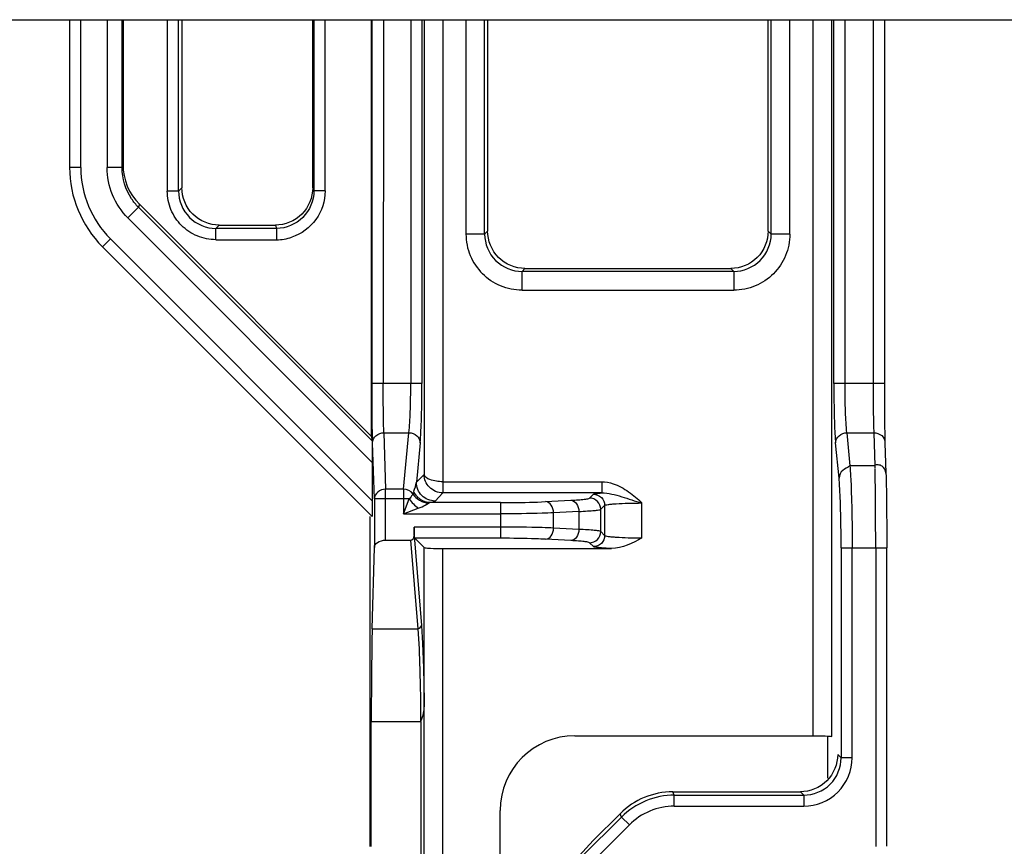
# Model space of a CAD drawing. Units: millimetres. Extents: x 0 to 210, y 104 to 202.
# Drawn here: x 14 to 15, y 156 to 157 of the extents above; entities that cross this region are included whole.
import ezdxf

# ---------------------------------------------------------------- set-up
doc = ezdxf.new("R2010")
doc.units = ezdxf.units.MM
doc.header["$MEASUREMENT"] = 0
doc.layers.add('00_COMPONENTS', color=7, linetype='Continuous', lineweight=0)

msp = doc.modelspace()

# ---------------------------------------------------------------- linework, layer by layer
at = {"layer": '00_COMPONENTS', "color": 18, "lineweight": 25, "true_color": 0x000000}
for p, q in [((9.2873, 156.5132), (39.2827, 156.5132)), ((13.9762, 156.5132), (13.9762, 156.3472)), ((13.9888, 156.3472), (13.9888, 156.5132)), ((14.0184, 156.5132), (14.0184, 156.347)), ((14.0352, 156.347), (14.0352, 156.5132)), ((14.0363, 156.5132), (14.0363, 156.3504)), ((14.0861, 156.5132), (14.0861, 156.3206)), ((14.0987, 156.3206), (14.0987, 156.5132)), ((14.1025, 156.5132), (14.1025, 156.3244)), ((14.2497, 156.3244), (14.2497, 156.5132)), ((14.251, 156.5132), (14.251, 156.3207)), ((14.2636, 156.3207), (14.2636, 156.5132)), ((14.3155, 156.5132), (14.3153, 156.0451)), ((14.3164, 156.1042), (14.3166, 156.5132)), ((14.3292, 156.5132), (14.3291, 156.1042)), ((14.36, 156.5132), (14.36, 156.1042)), ((14.3726, 156.5132), (14.3726, 156.1042)), ((14.3749, 156.5132), (14.3749, 156.0018)), ((14.396, 156.5132), (14.396, 155.9938)), ((14.4221, 156.5132), (14.4221, 156.2722)), ((14.4431, 156.2722), (14.4431, 156.5132)), ((14.4465, 156.5132), (14.4465, 156.2756)), ((14.7621, 156.2756), (14.7621, 156.5132)), ((14.7655, 156.2722), (14.7655, 156.5132)), ((14.7865, 156.2722), (14.7865, 156.5132)), ((14.8127, 155.7083), (14.8127, 156.5132)), ((14.8337, 155.7073), (14.8337, 156.5132)), ((14.836, 156.1042), (14.836, 156.5132)), ((14.8486, 156.1042), (14.8486, 156.5132)), ((14.8802, 156.5132), (14.8802, 156.1042)), ((14.8928, 156.5132), (14.8928, 156.1042)), ((13.9888, 156.3472), (13.9762, 156.3472)), ((14.0352, 156.347), (14.0184, 156.347)), ((14.0352, 156.347), (14.0363, 156.3504)), ((14.0987, 156.3206), (14.0861, 156.3206)), ((14.0987, 156.3206), (14.1025, 156.3244)), ((14.2497, 156.3244), (14.251, 156.3207)), ((14.2636, 156.3207), (14.251, 156.3207)), ((14.0418, 156.2904), (14.0537, 156.3023)), ((14.0548, 156.3057), (14.0537, 156.3023)), ((14.3164, 156.0397), (14.0537, 156.3023)), ((14.0548, 156.3057), (14.3153, 156.0451)), ((14.3166, 156.0156), (14.0418, 156.2904)), ((14.1445, 156.2823), (14.1407, 156.2785)), ((14.1407, 156.2659), (14.1407, 156.2785)), ((14.2089, 156.2785), (14.1407, 156.2785)), ((14.1445, 156.2823), (14.2077, 156.2823)), ((14.2077, 156.2823), (14.2089, 156.2785)), ((14.2089, 156.2785), (14.2089, 156.2659)), ((14.0132, 156.258), (14.0221, 156.2669)), ((14.0221, 156.2669), (14.3166, 155.9724)), ((14.1407, 156.2659), (14.2089, 156.2659)), ((14.4431, 156.2722), (14.4221, 156.2722)), ((14.4431, 156.2722), (14.4465, 156.2756)), ((14.7621, 156.2756), (14.7655, 156.2722)), ((14.7865, 156.2722), (14.7655, 156.2722)), ((14.0132, 156.258), (14.3164, 155.9548)), ((14.4885, 156.2336), (14.4852, 156.2302)), ((14.4885, 156.2336), (14.7201, 156.2336)), ((14.7234, 156.2302), (14.7201, 156.2336)), ((14.4852, 156.2092), (14.4852, 156.2302)), ((14.7234, 156.2302), (14.4852, 156.2302)), ((14.7234, 156.2302), (14.7234, 156.2092)), ((14.4852, 156.2092), (14.7234, 156.2092)), ((14.3726, 156.1042), (14.3164, 156.1042)), ((14.3164, 156.1029), (14.3164, 156.1042)), ((14.8928, 156.1042), (14.836, 156.1042)), ((14.3153, 156.0451), (14.3164, 156.0397)), ((14.3297, 156.0488), (14.3317, 155.9854)), ((14.3297, 156.0488), (14.358, 156.0488)), ((14.3519, 155.9854), (14.358, 156.0488)), ((14.8506, 156.0488), (14.8541, 156.0116)), ((14.8506, 156.0488), (14.8809, 156.0488)), ((14.8809, 156.0488), (14.8822, 156.0116)), ((14.3191, 155.9744), (14.3171, 156.0377)), ((14.3706, 156.0377), (14.3663, 155.9932)), ((14.8419, 155.9979), (14.838, 156.0377)), ((14.8935, 156.0377), (14.8946, 156.0035)), ((14.3166, 156.0156), (14.3166, 155.9724)), ((14.8822, 156.0116), (14.8541, 156.0116)), ((14.8822, 156.0116), (14.8822, 156.0095)), ((14.3663, 155.9932), (14.3749, 156.0018)), ((14.396, 155.9938), (14.5749, 155.9938)), ((14.3964, 155.9812), (14.3964, 155.9938)), ((14.5749, 155.9938), (14.5749, 155.9812)), ((14.3317, 155.9281), (14.3317, 155.9854)), ((14.3519, 155.9854), (14.3317, 155.9854)), ((14.3519, 155.9854), (14.3519, 155.9577)), ((14.3624, 155.9802), (14.363, 155.9822)), ((14.3961, 155.9812), (14.3873, 155.9721)), ((14.5749, 155.9812), (14.3961, 155.9812)), ((14.5611, 155.9754), (14.5655, 155.9798)), ((14.3191, 155.9744), (14.3191, 155.92)), ((14.3581, 155.9744), (14.3191, 155.9744)), ((14.3519, 155.9577), (14.3581, 155.9744)), ((14.38, 155.9698), (14.3813, 155.9703)), ((14.4611, 155.9703), (14.3819, 155.9703)), ((14.4611, 155.9703), (14.4611, 155.9302)), ((14.5117, 155.9714), (14.5402, 155.9729)), ((14.5781, 155.9671), (14.5737, 155.9628)), ((14.5781, 155.9671), (14.5781, 155.9334)), ((14.6201, 155.9307), (14.6201, 155.9699)), ((14.3519, 155.9577), (14.3685, 155.964)), ((14.3519, 155.9577), (14.4611, 155.9577)), ((14.5492, 155.9603), (14.5206, 155.9588)), ((14.5206, 155.9417), (14.5206, 155.9588)), ((14.5492, 155.9603), (14.5492, 155.9402)), ((14.5737, 155.9378), (14.5737, 155.9628)), ((14.314, 155.9548), (14.3139, 155.5837)), ((14.8831, 155.9316), (14.883, 155.9439)), ((14.3638, 155.9428), (14.3638, 155.9329)), ((14.4611, 155.9428), (14.3638, 155.9428)), ((14.3638, 155.9329), (14.372, 155.832)), ((14.5492, 155.9402), (14.5206, 155.9417)), ((14.5737, 155.9378), (14.5781, 155.9334)), ((14.3317, 155.9281), (14.3598, 155.9281)), ((14.3598, 155.9281), (14.3679, 155.8285)), ((14.3645, 155.9302), (14.375, 155.9197)), ((14.4611, 155.9302), (14.3645, 155.9302)), ((14.5402, 155.9276), (14.5117, 155.9291)), ((14.5655, 155.9208), (14.5611, 155.9252)), ((14.8831, 155.9194), (14.8831, 155.9316)), ((14.3166, 155.8285), (14.3191, 155.92)), ((14.3959, 154.9206), (14.3959, 155.9187)), ((14.3959, 155.9187), (14.5859, 155.9187)), ((14.8441, 155.9194), (14.8441, 155.6834)), ((14.8441, 155.9194), (14.8955, 155.9194)), ((14.8566, 155.6834), (14.8566, 155.9194)), ((14.8831, 155.9194), (14.8831, 155.5837)), ((14.8955, 155.5839), (14.8955, 155.9194)), ((14.3166, 155.8285), (14.3679, 155.8285)), ((14.3751, 155.7407), (14.3751, 155.8085)), ((14.3752, 155.1142), (14.3752, 155.742)), ((14.3155, 155.5837), (14.3156, 155.7241)), ((14.3156, 155.7241), (14.3712, 155.7241)), ((14.3712, 155.7241), (14.3712, 155.1142)), ((14.5447, 155.7083), (14.8127, 155.7083)), ((14.8289, 155.7073), (14.8289, 155.6604)), ((14.8403, 155.6872), (14.8441, 155.6834)), ((14.8566, 155.6834), (14.8441, 155.6834)), ((14.6565, 155.6414), (14.6549, 155.6452)), ((14.6549, 155.6452), (14.7983, 155.6452)), ((14.8021, 155.6414), (14.7983, 155.6452)), ((14.6565, 155.629), (14.6565, 155.6414)), ((14.6565, 155.6414), (14.8021, 155.6414)), ((14.8021, 155.6414), (14.8021, 155.629)), ((14.4607, 155.2151), (14.4607, 155.6243)), ((14.6565, 155.629), (14.8021, 155.629)), ((14.5971, 155.6168), (14.5522, 155.5719)), ((14.5653, 155.5904), (14.5955, 155.6206)), ((14.5971, 155.6168), (14.5955, 155.6206)), ((14.5971, 155.6168), (14.6059, 155.608)), ((14.6059, 155.608), (14.561, 155.5632)), ((14.5493, 155.5732), (14.5653, 155.5904))]:
    msp.add_line(p, q, dxfattribs=at)
for points in [[(14.372, 155.832), (14.3694, 155.8288), (14.3679, 155.8285)], [(14.8293, 155.7079), (14.8324, 155.7076), (14.8337, 155.7073)]]:
    msp.add_lwpolyline(points, dxfattribs=at)
for points in [[(13.9762, 156.3472), (13.9762, 156.3138), (13.9895, 156.2817), (14.0132, 156.258)], [(13.9888, 156.3472), (13.9888, 156.3171), (14.0008, 156.2882), (14.0221, 156.2669)], [(14.0363, 156.3504), (14.0363, 156.3336), (14.0429, 156.3175), (14.0548, 156.3057)], [(14.2089, 156.2659), (14.2148, 156.2659), (14.2206, 156.2669), (14.2262, 156.2687)], [(14.3634, 155.9831), (14.3648, 155.9863), (14.3657, 155.9897), (14.3663, 155.9932)], [(14.3624, 155.9802), (14.3601, 155.9834), (14.3558, 155.9853), (14.3519, 155.9854)], [(14.3624, 155.9802), (14.366, 155.9744), (14.3732, 155.9701), (14.38, 155.9698)], [(14.3581, 155.9744), (14.3611, 155.9704), (14.3646, 155.9669), (14.3685, 155.964)], [(14.3598, 155.9281), (14.3621, 155.9281), (14.3638, 155.9302), (14.3638, 155.9329)], [(14.6201, 155.9307), (14.6095, 155.9249), (14.598, 155.9186), (14.5859, 155.9187)], [(14.3751, 155.8085), (14.375, 155.8456), (14.375, 155.8826), (14.375, 155.9197)], [(14.3166, 155.8285), (14.316, 155.8056), (14.3156, 155.7662), (14.3156, 155.7241)], [(14.5447, 155.7083), (14.4983, 155.7083), (14.4607, 155.6707), (14.4607, 155.6243)], [(14.6549, 155.6452), (14.6326, 155.6452), (14.6113, 155.6364), (14.5955, 155.6206)]]:
    msp.add_open_spline(points, degree=3, dxfattribs=at)
for points, knots in [([(14.0418, 156.2904), (14.0345, 156.2978), (14.0285, 156.3067), (14.0245, 156.3164), (14.0205, 156.3261), (14.0185, 156.3366), (14.0184, 156.347)], [0, 0, 0, 0, 1, 1, 1, 2, 2, 2, 2]), ([(14.0537, 156.3023), (14.0508, 156.3052), (14.0482, 156.3084), (14.0459, 156.3119), (14.0391, 156.3222), (14.0352, 156.3348), (14.0352, 156.347)], [0, 0, 0, 0, 1, 1, 1, 2, 2, 2, 2]), ([(14.1021, 156.2819), (14.0971, 156.287), (14.093, 156.293), (14.0902, 156.2997), (14.0875, 156.3063), (14.0861, 156.3135), (14.0861, 156.3206)], [0, 0, 0, 0, 1, 1, 1, 2, 2, 2, 2]), ([(14.0987, 156.3206), (14.0987, 156.3099), (14.1032, 156.2988), (14.1111, 156.291), (14.1189, 156.2831), (14.13, 156.2785), (14.1407, 156.2785)], [0, 0, 0, 0, 1, 1, 1, 2, 2, 2, 2]), ([(14.1445, 156.2823), (14.1338, 156.2823), (14.1226, 156.2868), (14.1148, 156.2946), (14.1069, 156.3025), (14.1025, 156.3136), (14.1025, 156.3244)], [0, 0, 0, 0, 1, 1, 1, 2, 2, 2, 2]), ([(14.2497, 156.3244), (14.2497, 156.3137), (14.2453, 156.3025), (14.2374, 156.2947), (14.2296, 156.2868), (14.2184, 156.2823), (14.2077, 156.2823)], [0, 0, 0, 0, 1, 1, 1, 2, 2, 2, 2]), ([(14.251, 156.3207), (14.251, 156.3099), (14.2464, 156.2989), (14.2386, 156.291), (14.2307, 156.2832), (14.2197, 156.2785), (14.209, 156.2785)], [0, 0, 0, 0, 1, 1, 1, 2, 2, 2, 2]), ([(14.2636, 156.3207), (14.2635, 156.3095), (14.26, 156.2979), (14.2533, 156.2887), (14.2466, 156.2794), (14.2368, 156.2723), (14.2262, 156.2687)], [0, 0, 0, 0, 1, 1, 1, 2, 2, 2, 2]), ([(14.1407, 156.2659), (14.1336, 156.266), (14.1264, 156.2674), (14.1198, 156.2701), (14.1132, 156.2728), (14.1071, 156.2769), (14.1021, 156.2819)], [0, 0, 0, 0, 1, 1, 1, 2, 2, 2, 2]), ([(14.4221, 156.2722), (14.4221, 156.264), (14.4238, 156.2557), (14.4269, 156.2481), (14.4301, 156.2405), (14.4348, 156.2335), (14.4406, 156.2276)], [0, 0, 0, 0, 1, 1, 1, 2, 2, 2, 2]), ([(14.4431, 156.2722), (14.4431, 156.2615), (14.4477, 156.2504), (14.4555, 156.2426), (14.4634, 156.2348), (14.4745, 156.2302), (14.4852, 156.2302)], [0, 0, 0, 0, 1, 1, 1, 2, 2, 2, 2]), ([(14.4885, 156.2336), (14.4778, 156.2336), (14.4666, 156.238), (14.4588, 156.2459), (14.451, 156.2537), (14.4465, 156.2649), (14.4465, 156.2756)], [0, 0, 0, 0, 1, 1, 1, 2, 2, 2, 2]), ([(14.7621, 156.2756), (14.7621, 156.2649), (14.7576, 156.2537), (14.7498, 156.2459), (14.742, 156.238), (14.7308, 156.2336), (14.7201, 156.2336)], [0, 0, 0, 0, 1, 1, 1, 2, 2, 2, 2]), ([(14.7234, 156.2302), (14.7341, 156.2302), (14.7452, 156.2348), (14.7531, 156.2426), (14.7609, 156.2504), (14.7655, 156.2615), (14.7655, 156.2722)], [0, 0, 0, 0, 1, 1, 1, 2, 2, 2, 2]), ([(14.7865, 156.2722), (14.7864, 156.264), (14.7848, 156.2557), (14.7817, 156.2481), (14.7785, 156.2405), (14.7738, 156.2335), (14.768, 156.2276)], [0, 0, 0, 0, 1, 1, 1, 2, 2, 2, 2]), ([(14.4852, 156.2092), (14.477, 156.2092), (14.4687, 156.2108), (14.461, 156.214), (14.4534, 156.2171), (14.4464, 156.2219), (14.4406, 156.2276)], [0, 0, 0, 0, 1, 1, 1, 2, 2, 2, 2]), ([(14.768, 156.2276), (14.7622, 156.2219), (14.7552, 156.2171), (14.7476, 156.214), (14.7399, 156.2108), (14.7316, 156.2092), (14.7234, 156.2092)], [0, 0, 0, 0, 1, 1, 1, 2, 2, 2, 2]), ([(14.3171, 156.0377), (14.317, 156.0417), (14.3169, 156.0456), (14.3168, 156.0495), (14.3165, 156.0673), (14.3164, 156.0851), (14.3164, 156.1029)], [0, 0, 0, 0, 1, 1, 1, 2, 2, 2, 2]), ([(14.3297, 156.0488), (14.3296, 156.0522), (14.3295, 156.0555), (14.3294, 156.0589), (14.3291, 156.074), (14.329, 156.0891), (14.3291, 156.1042)], [0, 0, 0, 0, 1, 1, 1, 2, 2, 2, 2]), ([(14.358, 156.0488), (14.3588, 156.0565), (14.3592, 156.0643), (14.3595, 156.0721), (14.3598, 156.0828), (14.36, 156.0935), (14.36, 156.1042)], [0, 0, 0, 0, 1, 1, 1, 2, 2, 2, 2]), ([(14.3706, 156.0377), (14.3709, 156.0417), (14.3712, 156.0457), (14.3714, 156.0497), (14.3724, 156.0679), (14.3726, 156.0861), (14.3726, 156.1042)], [0, 0, 0, 0, 1, 1, 1, 2, 2, 2, 2]), ([(14.836, 156.1042), (14.836, 156.0976), (14.836, 156.0909), (14.8361, 156.0842), (14.8363, 156.0687), (14.8366, 156.0532), (14.838, 156.0377)], [0, 0, 0, 0, 1, 1, 1, 2, 2, 2, 2]), ([(14.8506, 156.0488), (14.8498, 156.0565), (14.8494, 156.0643), (14.8491, 156.0721), (14.8488, 156.0828), (14.8486, 156.0935), (14.8486, 156.1042)], [0, 0, 0, 0, 1, 1, 1, 2, 2, 2, 2]), ([(14.8802, 156.1042), (14.8802, 156.1024), (14.8802, 156.1005), (14.8802, 156.0986), (14.8802, 156.0932), (14.8802, 156.0877), (14.8803, 156.0823)], [0, 0, 0, 0, 1, 1, 1, 2, 2, 2, 2]), ([(14.8928, 156.1042), (14.8928, 156.0976), (14.8928, 156.0909), (14.8929, 156.0842), (14.8929, 156.0687), (14.8931, 156.0532), (14.8935, 156.0377)], [0, 0, 0, 0, 1, 1, 1, 2, 2, 2, 2]), ([(14.8803, 156.0823), (14.8803, 156.0805), (14.8803, 156.0788), (14.8803, 156.077), (14.8804, 156.0723), (14.8804, 156.0675), (14.8805, 156.0628)], [0, 0, 0, 0, 1, 1, 1, 2, 2, 2, 2]), ([(14.8805, 156.0628), (14.8805, 156.0614), (14.8806, 156.0601), (14.8806, 156.0587), (14.8807, 156.0554), (14.8807, 156.0521), (14.8809, 156.0488)], [0, 0, 0, 0, 1, 1, 1, 2, 2, 2, 2]), ([(14.3171, 156.0377), (14.3171, 156.0406), (14.3186, 156.0435), (14.3208, 156.0455), (14.3233, 156.0477), (14.3266, 156.0488), (14.3297, 156.0488)], [0, 0, 0, 0, 1, 1, 1, 2, 2, 2, 2]), ([(14.358, 156.0488), (14.3611, 156.0488), (14.3643, 156.0477), (14.3668, 156.0455), (14.369, 156.0435), (14.3705, 156.0406), (14.3706, 156.0377)], [0, 0, 0, 0, 1, 1, 1, 2, 2, 2, 2]), ([(14.838, 156.0377), (14.8381, 156.0406), (14.8396, 156.0435), (14.8418, 156.0455), (14.8443, 156.0477), (14.8475, 156.0488), (14.8506, 156.0488)], [0, 0, 0, 0, 1, 1, 1, 2, 2, 2, 2]), ([(14.8809, 156.0488), (14.884, 156.0488), (14.8874, 156.0478), (14.8898, 156.0456), (14.8921, 156.0436), (14.8935, 156.0406), (14.8935, 156.0377)], [0, 0, 0, 0, 1, 1, 1, 2, 2, 2, 2]), ([(14.3164, 156.0397), (14.3165, 156.0387), (14.3165, 156.0376), (14.3165, 156.0366), (14.3164, 156.0346), (14.3165, 156.0326), (14.3166, 156.0307), (14.3167, 156.0256), (14.3166, 156.0206), (14.3166, 156.0156)], [0, 0, 0, 0, 1, 1, 1, 2, 2, 2, 3, 3, 3, 3]), ([(14.8541, 156.0116), (14.8515, 156.0098), (14.8484, 156.0087), (14.846, 156.0066), (14.8436, 156.0044), (14.8419, 156.0011), (14.8419, 155.9979)], [0, 0, 0, 0, 1, 1, 1, 2, 2, 2, 2]), ([(14.8541, 156.0116), (14.8545, 156.0061), (14.8548, 156.0005), (14.8551, 155.995), (14.8562, 155.9698), (14.8566, 155.9446), (14.8566, 155.9194)], [0, 0, 0, 0, 1, 1, 1, 2, 2, 2, 2]), ([(14.8946, 156.0035), (14.8946, 156.0064), (14.8926, 156.0096), (14.8903, 156.0112), (14.8891, 156.0121), (14.8877, 156.0126), (14.8858, 156.0128), (14.8842, 156.0129), (14.8823, 156.0128), (14.8822, 156.0116)], [0, 0, 0, 0, 1, 1, 1, 2, 2, 2, 3, 3, 3, 3]), ([(14.396, 155.9938), (14.3911, 155.9939), (14.3866, 155.9944), (14.3815, 155.9963), (14.3785, 155.9974), (14.3753, 155.999), (14.3749, 156.0018)], [0, 0, 0, 0, 1, 1, 1, 2, 2, 2, 2]), ([(14.3961, 155.9812), (14.3906, 155.9813), (14.385, 155.9836), (14.381, 155.9876), (14.3773, 155.9914), (14.3751, 155.9967), (14.3749, 156.0018)], [0, 0, 0, 0, 1, 1, 1, 2, 2, 2, 2]), ([(14.8828, 155.9792), (14.8828, 155.982), (14.8827, 155.9848), (14.8827, 155.9876), (14.8826, 155.9946), (14.8826, 156.0015), (14.8823, 156.0085)], [0, 0, 0, 0, 1, 1, 1, 2, 2, 2, 2]), ([(14.8946, 156.0035), (14.8948, 155.9987), (14.8949, 155.9939), (14.895, 155.9892), (14.8954, 155.9659), (14.8955, 155.9427), (14.8955, 155.9194)], [0, 0, 0, 0, 1, 1, 1, 2, 2, 2, 2]), ([(14.3873, 155.9721), (14.3819, 155.9722), (14.3764, 155.9744), (14.3725, 155.9783), (14.3685, 155.9822), (14.3663, 155.9878), (14.3663, 155.9932)], [0, 0, 0, 0, 1, 1, 1, 2, 2, 2, 2]), ([(14.5749, 155.9938), (14.5792, 155.9937), (14.5836, 155.993), (14.5878, 155.9916), (14.594, 155.9896), (14.5997, 155.9863), (14.6051, 155.9825), (14.6105, 155.9787), (14.6155, 155.9745), (14.6201, 155.9699)], [0, 0, 0, 0, 1, 1, 1, 2, 2, 2, 3, 3, 3, 3]), ([(14.8441, 155.9194), (14.8441, 155.9271), (14.8441, 155.9348), (14.844, 155.9425), (14.8438, 155.961), (14.8434, 155.9795), (14.8419, 155.9979)], [0, 0, 0, 0, 1, 1, 1, 2, 2, 2, 2]), ([(14.3317, 155.9854), (14.3286, 155.9854), (14.3253, 155.9843), (14.3228, 155.9822), (14.3206, 155.9802), (14.3191, 155.9772), (14.3191, 155.9743)], [0, 0, 0, 0, 1, 1, 1, 2, 2, 2, 2]), ([(14.3624, 155.9802), (14.3622, 155.9799), (14.362, 155.9795), (14.3618, 155.9792), (14.3608, 155.9774), (14.3596, 155.9757), (14.3581, 155.9744)], [0, 0, 0, 0, 1, 1, 1, 2, 2, 2, 2]), ([(14.3819, 155.9703), (14.3781, 155.9704), (14.3741, 155.9717), (14.3709, 155.9739), (14.3675, 155.9762), (14.3649, 155.9795), (14.3634, 155.9831)], [0, 0, 0, 0, 1, 1, 1, 2, 2, 2, 2]), ([(14.5655, 155.9798), (14.5661, 155.9805), (14.5672, 155.9805), (14.5682, 155.9805), (14.5706, 155.9806), (14.5727, 155.981), (14.5749, 155.9812)], [0, 0, 0, 0, 1, 1, 1, 2, 2, 2, 2]), ([(14.5655, 155.9798), (14.5687, 155.9797), (14.572, 155.9784), (14.5744, 155.976), (14.5767, 155.9737), (14.5781, 155.9704), (14.5781, 155.9671)], [0, 0, 0, 0, 1, 1, 1, 2, 2, 2, 2]), ([(14.5749, 155.9812), (14.5825, 155.9814), (14.5899, 155.9792), (14.5973, 155.977), (14.6049, 155.9746), (14.6124, 155.972), (14.6201, 155.9699)], [0, 0, 0, 0, 1, 1, 1, 2, 2, 2, 2]), ([(14.883, 155.9439), (14.883, 155.947), (14.883, 155.9501), (14.883, 155.9532), (14.883, 155.9619), (14.8829, 155.9705), (14.8828, 155.9792)], [0, 0, 0, 0, 1, 1, 1, 2, 2, 2, 2]), ([(14.3166, 155.9724), (14.3166, 155.9705), (14.3166, 155.9685), (14.3166, 155.9666), (14.3166, 155.9648), (14.3166, 155.9629), (14.3166, 155.9611), (14.3165, 155.9603), (14.3165, 155.9596), (14.3165, 155.9587), (14.3165, 155.958), (14.3165, 155.9573), (14.3165, 155.9567), (14.3164, 155.9563), (14.3164, 155.9561), (14.3164, 155.9553), (14.3165, 155.955), (14.3165, 155.9547), (14.3164, 155.9548)], [0, 0, 0, 0, 1, 1, 1, 2, 2, 2, 3, 3, 3, 4, 4, 4, 5, 5, 5, 6, 6, 6, 6]), ([(14.3685, 155.964), (14.3699, 155.9645), (14.3713, 155.9651), (14.3727, 155.9657), (14.3752, 155.9669), (14.3776, 155.9683), (14.38, 155.9698)], [0, 0, 0, 0, 1, 1, 1, 2, 2, 2, 2]), ([(14.3873, 155.9721), (14.3871, 155.9719), (14.3868, 155.9718), (14.3866, 155.9717), (14.3851, 155.9709), (14.3835, 155.9706), (14.3819, 155.9703)], [0, 0, 0, 0, 1, 1, 1, 2, 2, 2, 2]), ([(14.4611, 155.9703), (14.4658, 155.9703), (14.4704, 155.9704), (14.4751, 155.9704), (14.4873, 155.9705), (14.4995, 155.9708), (14.5117, 155.9714)], [0, 0, 0, 0, 1, 1, 1, 2, 2, 2, 2]), ([(14.5206, 155.9588), (14.5206, 155.9619), (14.5198, 155.965), (14.5179, 155.9676), (14.5164, 155.9696), (14.5142, 155.9713), (14.5117, 155.9714)], [0, 0, 0, 0, 1, 1, 1, 2, 2, 2, 2]), ([(14.5402, 155.9729), (14.543, 155.9731), (14.5458, 155.9733), (14.5486, 155.9735), (14.5508, 155.9736), (14.5529, 155.9738), (14.555, 155.9741), (14.5564, 155.9742), (14.5578, 155.9745), (14.5592, 155.9747), (14.5599, 155.9748), (14.5606, 155.9749), (14.5611, 155.9754)], [0, 0, 0, 0, 1, 1, 1, 2, 2, 2, 3, 3, 3, 4, 4, 4, 4]), ([(14.5402, 155.9729), (14.5427, 155.9728), (14.5449, 155.9711), (14.5464, 155.9691), (14.5483, 155.9665), (14.5491, 155.9634), (14.5492, 155.9603)], [0, 0, 0, 0, 1, 1, 1, 2, 2, 2, 2]), ([(14.5737, 155.9628), (14.5737, 155.966), (14.5723, 155.9693), (14.57, 155.9717), (14.5677, 155.974), (14.5643, 155.9754), (14.5611, 155.9754)], [0, 0, 0, 0, 1, 1, 1, 2, 2, 2, 2]), ([(14.5781, 155.9671), (14.5783, 155.9675), (14.5788, 155.9676), (14.5793, 155.9677), (14.5803, 155.9679), (14.5811, 155.9681), (14.582, 155.9682), (14.5833, 155.9684), (14.5847, 155.9685), (14.5861, 155.9687), (14.5878, 155.9688), (14.5895, 155.969), (14.5912, 155.9691), (14.5956, 155.9694), (14.6, 155.9695), (14.6044, 155.9697), (14.6096, 155.9698), (14.6148, 155.9699), (14.6201, 155.9699)], [0, 0, 0, 0, 1, 1, 1, 2, 2, 2, 3, 3, 3, 4, 4, 4, 5, 5, 5, 6, 6, 6, 6]), ([(14.5206, 155.9588), (14.5164, 155.9586), (14.5121, 155.9585), (14.5079, 155.9584), (14.4923, 155.9579), (14.4767, 155.9577), (14.4611, 155.9577)], [0, 0, 0, 0, 1, 1, 1, 2, 2, 2, 2]), ([(14.5492, 155.9603), (14.5525, 155.9605), (14.5557, 155.9607), (14.559, 155.9609), (14.5615, 155.961), (14.5641, 155.9612), (14.5665, 155.9615), (14.5681, 155.9616), (14.5697, 155.9619), (14.5715, 155.9621), (14.5723, 155.9622), (14.5731, 155.9623), (14.5737, 155.9628)], [0, 0, 0, 0, 1, 1, 1, 2, 2, 2, 3, 3, 3, 4, 4, 4, 4]), ([(14.3645, 155.9302), (14.3642, 155.9305), (14.3642, 155.931), (14.3642, 155.9314), (14.3642, 155.9324), (14.3641, 155.9333), (14.364, 155.9342), (14.3639, 155.9355), (14.3639, 155.9368), (14.3639, 155.9382), (14.3639, 155.9397), (14.3638, 155.9413), (14.3638, 155.9428)], [0, 0, 0, 0, 1, 1, 1, 2, 2, 2, 3, 3, 3, 4, 4, 4, 4]), ([(14.5206, 155.9417), (14.5164, 155.9419), (14.5121, 155.9421), (14.5079, 155.9422), (14.4923, 155.9427), (14.4767, 155.9428), (14.4611, 155.9428)], [0, 0, 0, 0, 1, 1, 1, 2, 2, 2, 2]), ([(14.5117, 155.9291), (14.5142, 155.9293), (14.5164, 155.9309), (14.5179, 155.933), (14.5198, 155.9355), (14.5206, 155.9387), (14.5206, 155.9417)], [0, 0, 0, 0, 1, 1, 1, 2, 2, 2, 2]), ([(14.5492, 155.9402), (14.5491, 155.9372), (14.5483, 155.9341), (14.5464, 155.9315), (14.5449, 155.9294), (14.5427, 155.9278), (14.5402, 155.9276)], [0, 0, 0, 0, 1, 1, 1, 2, 2, 2, 2]), ([(14.5737, 155.9378), (14.5731, 155.9383), (14.5723, 155.9384), (14.5715, 155.9385), (14.5697, 155.9387), (14.5681, 155.9389), (14.5665, 155.9391), (14.5641, 155.9394), (14.5615, 155.9396), (14.559, 155.9397), (14.5557, 155.9399), (14.5525, 155.9401), (14.5492, 155.9402)], [0, 0, 0, 0, 1, 1, 1, 2, 2, 2, 3, 3, 3, 4, 4, 4, 4]), ([(14.5611, 155.9252), (14.5643, 155.9252), (14.5677, 155.9265), (14.57, 155.9289), (14.5723, 155.9312), (14.5737, 155.9346), (14.5737, 155.9378)], [0, 0, 0, 0, 1, 1, 1, 2, 2, 2, 2]), ([(14.5781, 155.9334), (14.5781, 155.9302), (14.5767, 155.9269), (14.5744, 155.9245), (14.572, 155.9222), (14.5687, 155.9208), (14.5655, 155.9208)], [0, 0, 0, 0, 1, 1, 1, 2, 2, 2, 2]), ([(14.5781, 155.9334), (14.5783, 155.9331), (14.5788, 155.933), (14.5793, 155.9329), (14.5803, 155.9327), (14.5811, 155.9325), (14.582, 155.9324), (14.5833, 155.9322), (14.5847, 155.932), (14.5861, 155.9319), (14.5878, 155.9317), (14.5895, 155.9316), (14.5912, 155.9315), (14.5956, 155.9312), (14.6, 155.931), (14.6044, 155.9309), (14.6096, 155.9308), (14.6148, 155.9307), (14.6201, 155.9307)], [0, 0, 0, 0, 1, 1, 1, 2, 2, 2, 3, 3, 3, 4, 4, 4, 5, 5, 5, 6, 6, 6, 6]), ([(14.3191, 155.92), (14.3191, 155.9221), (14.3207, 155.9241), (14.3225, 155.9254), (14.3252, 155.9275), (14.3285, 155.9281), (14.3317, 155.9281)], [0, 0, 0, 0, 1, 1, 1, 2, 2, 2, 2]), ([(14.5117, 155.9291), (14.5081, 155.9293), (14.5045, 155.9295), (14.5009, 155.9296), (14.4876, 155.9301), (14.4744, 155.9302), (14.4611, 155.9302)], [0, 0, 0, 0, 1, 1, 1, 2, 2, 2, 2]), ([(14.5611, 155.9252), (14.5606, 155.9256), (14.5599, 155.9257), (14.5592, 155.9259), (14.5578, 155.9261), (14.5564, 155.9263), (14.555, 155.9265), (14.5529, 155.9268), (14.5508, 155.927), (14.5486, 155.9271), (14.5458, 155.9273), (14.543, 155.9275), (14.5402, 155.9276)], [0, 0, 0, 0, 1, 1, 1, 2, 2, 2, 3, 3, 3, 4, 4, 4, 4]), ([(14.375, 155.9197), (14.3758, 155.9194), (14.3767, 155.9193), (14.3775, 155.9193), (14.3791, 155.9192), (14.3807, 155.9191), (14.3823, 155.919), (14.3868, 155.9187), (14.3914, 155.9187), (14.3959, 155.9187)], [0, 0, 0, 0, 1, 1, 1, 2, 2, 2, 3, 3, 3, 3]), ([(14.5859, 155.9187), (14.5832, 155.9188), (14.5805, 155.919), (14.5778, 155.9192), (14.5756, 155.9193), (14.5735, 155.9194), (14.5714, 155.9197), (14.5701, 155.9198), (14.5687, 155.92), (14.5673, 155.9202), (14.5666, 155.9203), (14.5659, 155.9204), (14.5655, 155.9208)], [0, 0, 0, 0, 1, 1, 1, 2, 2, 2, 3, 3, 3, 4, 4, 4, 4]), ([(14.3679, 155.8285), (14.3691, 155.8135), (14.3697, 155.7985), (14.3701, 155.7835), (14.3707, 155.7637), (14.371, 155.7439), (14.371, 155.7241)], [0, 0, 0, 0, 1, 1, 1, 2, 2, 2, 2]), ([(14.372, 155.832), (14.3725, 155.8261), (14.3728, 155.8203), (14.3731, 155.8144), (14.3744, 155.7899), (14.3749, 155.7653), (14.3751, 155.7407)], [0, 0, 0, 0, 1, 1, 1, 2, 2, 2, 2]), ([(14.3718, 155.7254), (14.3726, 155.7281), (14.3738, 155.7307), (14.3744, 155.7335), (14.3751, 155.7362), (14.3751, 155.7391), (14.3751, 155.742)], [0, 0, 0, 0, 1, 1, 1, 2, 2, 2, 2]), ([(14.8127, 155.7083), (14.8142, 155.7083), (14.8158, 155.7083), (14.8174, 155.7083), (14.8213, 155.7083), (14.8253, 155.7082), (14.8293, 155.7079)], [0, 0, 0, 0, 1, 1, 1, 2, 2, 2, 2]), ([(14.8403, 155.6872), (14.8403, 155.6765), (14.8359, 155.6653), (14.8281, 155.6575), (14.8202, 155.6497), (14.809, 155.6452), (14.7983, 155.6452)], [0, 0, 0, 0, 1, 1, 1, 2, 2, 2, 2]), ([(14.8021, 155.629), (14.816, 155.629), (14.8305, 155.6348), (14.8406, 155.6449), (14.8508, 155.6551), (14.8566, 155.6696), (14.8566, 155.6834)], [0, 0, 0, 0, 1, 1, 1, 2, 2, 2, 2]), ([(14.8021, 155.6414), (14.8128, 155.6414), (14.824, 155.6459), (14.8319, 155.6537), (14.8397, 155.6615), (14.8441, 155.6727), (14.8441, 155.6834)], [0, 0, 0, 0, 1, 1, 1, 2, 2, 2, 2]), ([(14.6565, 155.6414), (14.6456, 155.6414), (14.6345, 155.6392), (14.6244, 155.635), (14.6142, 155.6308), (14.6048, 155.6245), (14.5971, 155.6168)], [0, 0, 0, 0, 1, 1, 1, 2, 2, 2, 2]), ([(14.6565, 155.629), (14.6472, 155.629), (14.6378, 155.6271), (14.6291, 155.6235), (14.6204, 155.62), (14.6125, 155.6146), (14.6059, 155.608)], [0, 0, 0, 0, 1, 1, 1, 2, 2, 2, 2])]:
    msp.add_open_spline(points, degree=3, knots=knots, dxfattribs=at)

doc.saveas('drawing.dxf')
